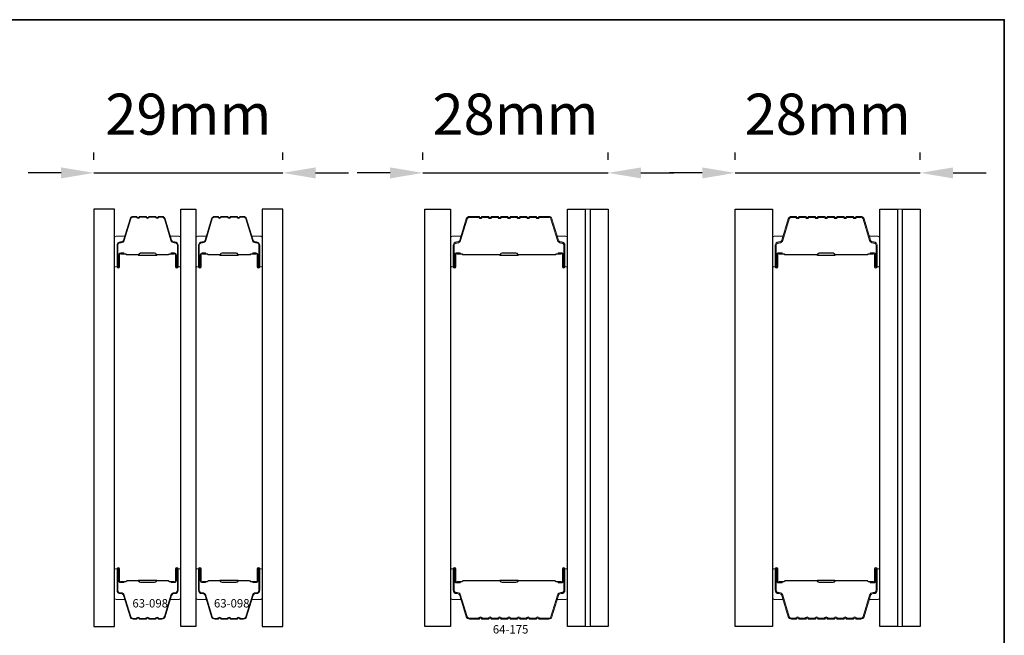
# Model space of a CAD drawing. Extents: x 1633 to 5384, y 2298 to 4165.
# Drawn here: x 3470 to 3620, y 3975 to 4069 of the extents above; entities that cross this region are included whole.
import ezdxf

# ---------------------------------------------------------------- set-up
doc = ezdxf.new("R2010")
doc.units = 0
doc.header["$LTSCALE"] = 250
doc.header["$MEASUREMENT"] = 0
doc.header["$PDMODE"] = 3
doc.header["$PDSIZE"] = -2
doc.layers.get('DEFPOINTS').update_dxf_attribs({"color": 2, "linetype": 'CONTINUOUS'})
for name, color, linetype, lineweight in [('8', 7, 'CONTINUOUS', 35), ('Butal', 9, 'CONTINUOUS', 15), ('Dimensions', 2, 'CONTINUOUS', 25), ('Interlayer', 4, 'CONTINUOUS', 13), ('Spacer Bar', 1, 'CONTINUOUS', 9), ('TEXT', 7, 'CONTINUOUS', 35)]:
    doc.layers.add(name, color=color, linetype=linetype, lineweight=lineweight)
doc.layers.add('Glass', color=6, linetype='CONTINUOUS')
doc.styles.add('Note Text (ISO)', font='tahoma.ttf')
doc.styles.add('ROMANS', font='romans')
doc.dimstyles.new('LWDEC', dxfattribs={"dimscale": 0.075, "dimtxt": 2.5, "dimasz": 2, "dimexe": 1.25, "dimexo": 3, "dimgap": 2, "dimtad": 1, "dimtoh": 1, "dimdec": 4, "dimzin": 11, "dimdsep": 46, "dimlunit": 5, "dimtxsty": 'ROMANS', "dimcen": 0, "dimdle": 1.5, "dimazin": 0, "dimtfac": 1, "dimtdec": 4, "dimtix": 1, "dimtmove": 0, "dimatfit": 3, "dimfxl": 0, "dimfrac": 2, "dimtzin": 0, "dimarcsym": 0})

# ---------------------------------------------------------------- blocks, each defined once
blk = doc.blocks.new('*D85')
at = {"layer": 'DEFPOINTS', "color": 0}
for p in [(3559.43, 4045.39), (3531.27, 4039.89), (3559.43, 4039.89)]:
    blk.add_point(p, dxfattribs=at)
at = {"layer": 'Dimensions', "color": 0, "lineweight": -2}
for p, q in [((3531.27, 4047.39), (3531.27, 4048.51)), ((3559.43, 4047.39), (3559.43, 4048.51)), ((3526.27, 4045.39), (3521.27, 4045.39)), ((3531.27, 4045.39), (3559.43, 4045.39)), ((3564.43, 4045.39), (3569.43, 4045.39))]:
    blk.add_line(p, q, dxfattribs=at)
at = {"layer": 'Dimensions', "color": 0}
for points in [[(3526.27, 4046.22), (3526.27, 4044.55), (3531.27, 4045.39)], [(3564.43, 4046.22), (3564.43, 4044.55), (3559.43, 4045.39)]]:
    blk.add_solid(points, dxfattribs=at)
at = {"layer": 'Dimensions', "color": 0, "insert": (3545.35, 4053.51), "char_height": 6.25, "attachment_point": 5, "style": 'ROMANS'}
blk.add_mtext('28mm', dxfattribs=at)
blk = doc.blocks.new('*D86')
at = {"layer": 'DEFPOINTS', "color": 0}
for p in [(3509.94, 4045.39), (3481.24, 4039.89), (3509.94, 4039.89)]:
    blk.add_point(p, dxfattribs=at)
at = {"layer": 'Dimensions', "color": 0, "lineweight": -2}
for p, q in [((3481.24, 4047.39), (3481.24, 4048.51)), ((3509.94, 4047.39), (3509.94, 4048.51)), ((3476.24, 4045.39), (3471.24, 4045.39)), ((3481.24, 4045.39), (3509.94, 4045.39)), ((3514.94, 4045.39), (3519.94, 4045.39))]:
    blk.add_line(p, q, dxfattribs=at)
at = {"layer": 'Dimensions', "color": 0}
for points in [[(3476.24, 4046.22), (3476.24, 4044.55), (3481.24, 4045.39)], [(3514.94, 4046.22), (3514.94, 4044.55), (3509.94, 4045.39)]]:
    blk.add_solid(points, dxfattribs=at)
at = {"layer": 'Dimensions', "color": 0, "insert": (3495.59, 4053.51), "char_height": 6.25, "attachment_point": 5, "style": 'ROMANS'}
blk.add_mtext('29mm', dxfattribs=at)
blk = doc.blocks.new('*D88')
at = {"layer": 'DEFPOINTS', "color": 0}
for p in [(3606.9, 4045.39), (3578.74, 4039.89), (3606.9, 4039.89)]:
    blk.add_point(p, dxfattribs=at)
at = {"layer": 'Dimensions', "color": 0, "lineweight": -2}
for p, q in [((3578.74, 4047.39), (3578.74, 4048.51)), ((3606.9, 4047.39), (3606.9, 4048.51)), ((3573.74, 4045.39), (3568.74, 4045.39)), ((3578.74, 4045.39), (3606.9, 4045.39)), ((3611.9, 4045.39), (3616.9, 4045.39))]:
    blk.add_line(p, q, dxfattribs=at)
at = {"layer": 'Dimensions', "color": 0}
for points in [[(3573.74, 4046.22), (3573.74, 4044.55), (3578.74, 4045.39)], [(3611.9, 4046.22), (3611.9, 4044.55), (3606.9, 4045.39)]]:
    blk.add_solid(points, dxfattribs=at)
at = {"layer": 'Dimensions', "color": 0, "insert": (3592.82, 4053.51), "char_height": 6.25, "attachment_point": 5, "style": 'ROMANS'}
blk.add_mtext('28mm', dxfattribs=at)

msp = doc.modelspace()

# ---------------------------------------------------------------- linework, layer by layer
at = {"layer": '8', "linetype": 'Continuous'}
msp.add_lwpolyline([(3408.03, 4068.69), (3619.68, 4068.69), (3619.68, 3887.63), (3408.03, 3887.63)], close=True, dxfattribs=at)
at = {"layer": 'Butal'}
for points in [[(3484.34, 4031.33), (3484.34, 4035.51, -0.414214), (3484.59, 4035.76), (3485.92, 4035.76), (3485.73, 4035.15, -0.329751), (3485.37, 4034.89), (3485.25, 4034.89, 0.414214), (3484.74, 4034.38), (3484.74, 4031.08), (3484.59, 4031.08, -0.414214)], [(3494.44, 4031.33), (3494.44, 4035.51, 0.414214), (3494.19, 4035.76), (3492.86, 4035.76), (3493.05, 4035.15, 0.329751), (3493.41, 4034.89), (3493.53, 4034.89, -0.414214), (3494.04, 4034.38), (3494.04, 4031.08), (3494.19, 4031.08, 0.414214)], [(3496.74, 4031.33), (3496.74, 4035.51, -0.414214), (3496.99, 4035.76), (3498.31, 4035.76), (3498.13, 4035.15, -0.329751), (3497.77, 4034.89), (3497.65, 4034.89, 0.414214), (3497.14, 4034.38), (3497.14, 4031.08), (3496.99, 4031.08, -0.414214)], [(3506.84, 4031.33), (3506.84, 4035.51, 0.414214), (3506.59, 4035.76), (3505.26, 4035.76), (3505.45, 4035.15, 0.329751), (3505.81, 4034.89), (3505.93, 4034.89, -0.414214), (3506.44, 4034.38), (3506.44, 4031.08), (3506.59, 4031.08, 0.414214)], [(3535.47, 4031.33), (3535.47, 4035.51, -0.414214), (3535.72, 4035.76), (3537.04, 4035.76), (3536.86, 4035.15, -0.329751), (3536.5, 4034.89), (3536.38, 4034.89, 0.414214), (3535.87, 4034.38), (3535.87, 4031.08), (3535.72, 4031.08, -0.414214)], [(3553.26, 4031.33), (3553.26, 4035.51, 0.414214), (3553.01, 4035.76), (3551.69, 4035.76), (3551.87, 4035.15, 0.329751), (3552.23, 4034.89), (3552.35, 4034.89, -0.414214), (3552.86, 4034.38), (3552.86, 4031.08), (3553.01, 4031.08, 0.414214)], [(3584.44, 4031.33), (3584.44, 4035.51, -0.414214), (3584.69, 4035.76), (3586.02, 4035.76), (3585.83, 4035.15, -0.329751), (3585.47, 4034.89), (3585.35, 4034.89, 0.414214), (3584.84, 4034.38), (3584.84, 4031.08), (3584.69, 4031.08, -0.414214)], [(3600.74, 4031.33), (3600.74, 4035.51, 0.414214), (3600.49, 4035.76), (3599.16, 4035.76), (3599.35, 4035.15, 0.329751), (3599.71, 4034.89), (3599.83, 4034.89, -0.414214), (3600.34, 4034.38), (3600.34, 4031.08), (3600.49, 4031.08, 0.414214)], [(3484.34, 3984.95), (3484.34, 3980.78, 0.414214), (3484.59, 3980.53), (3485.92, 3980.53), (3485.73, 3981.14, 0.329751), (3485.37, 3981.4), (3485.25, 3981.4, -0.414214), (3484.74, 3981.91), (3484.74, 3985.2), (3484.59, 3985.2, 0.414214)], [(3494.44, 3984.95), (3494.44, 3980.78, -0.414214), (3494.19, 3980.53), (3492.86, 3980.53), (3493.05, 3981.14, -0.329751), (3493.41, 3981.4), (3493.53, 3981.4, 0.414214), (3494.04, 3981.91), (3494.04, 3985.2), (3494.19, 3985.2, -0.414214)], [(3496.74, 3984.95), (3496.74, 3980.78, 0.414214), (3496.99, 3980.53), (3498.31, 3980.53), (3498.13, 3981.14, 0.329751), (3497.77, 3981.4), (3497.65, 3981.4, -0.414214), (3497.14, 3981.91), (3497.14, 3985.2), (3496.99, 3985.2, 0.414214)], [(3506.84, 3984.95), (3506.84, 3980.78, -0.414214), (3506.59, 3980.53), (3505.26, 3980.53), (3505.45, 3981.14, -0.329751), (3505.81, 3981.4), (3505.93, 3981.4, 0.414214), (3506.44, 3981.91), (3506.44, 3985.2), (3506.59, 3985.2, -0.414214)], [(3535.47, 3984.95), (3535.47, 3980.78, 0.414214), (3535.72, 3980.53), (3537.04, 3980.53), (3536.86, 3981.14, 0.329751), (3536.5, 3981.4), (3536.38, 3981.4, -0.414214), (3535.87, 3981.91), (3535.87, 3985.2), (3535.72, 3985.2, 0.414214)], [(3553.26, 3984.95), (3553.26, 3980.78, -0.414214), (3553.01, 3980.53), (3551.69, 3980.53), (3551.87, 3981.14, -0.329751), (3552.23, 3981.4), (3552.35, 3981.4, 0.414214), (3552.86, 3981.91), (3552.86, 3985.2), (3553.01, 3985.2, -0.414214)], [(3584.44, 3984.95), (3584.44, 3980.78, 0.414214), (3584.69, 3980.53), (3586.02, 3980.53), (3585.83, 3981.14, 0.329751), (3585.47, 3981.4), (3585.35, 3981.4, -0.414214), (3584.84, 3981.91), (3584.84, 3985.2), (3584.69, 3985.2, 0.414214)], [(3600.74, 3984.95), (3600.74, 3980.78, -0.414214), (3600.49, 3980.53), (3599.16, 3980.53), (3599.35, 3981.14, -0.329751), (3599.71, 3981.4), (3599.83, 3981.4, 0.414214), (3600.34, 3981.91), (3600.34, 3985.2), (3600.49, 3985.2, -0.414214)]]:
    msp.add_lwpolyline(points, format="xyb", close=True, dxfattribs=at)
at = {"layer": 'Glass'}
for points in [[(3484.34, 4039.89), (3481.24, 4039.89), (3481.24, 3976.4), (3484.34, 3976.4)], [(3494.44, 3976.4), (3494.44, 4039.89), (3496.74, 4039.89), (3496.74, 3976.4)], [(3509.94, 4039.89), (3506.84, 4039.89), (3506.84, 3976.4), (3509.94, 3976.4)], [(3531.57, 4039.89), (3535.47, 4039.89), (3535.47, 3976.4), (3531.57, 3976.4)], [(3553.26, 4039.89), (3555.96, 4039.89), (3555.96, 3976.4), (3553.26, 3976.4)], [(3556.73, 4039.89), (3559.43, 4039.89), (3559.43, 3976.4), (3556.73, 3976.4)], [(3600.74, 4039.89), (3603.44, 4039.89), (3603.44, 3976.4), (3600.74, 3976.4)], [(3604.2, 4039.89), (3606.9, 4039.89), (3606.9, 3976.4), (3604.2, 3976.4)]]:
    msp.add_lwpolyline(points, close=True, dxfattribs=at)
at = {"layer": 'Glass', "color": 1}
msp.add_lwpolyline([(3578.74, 4039.89), (3584.44, 4039.89), (3584.44, 3976.4), (3578.74, 3976.4)], close=True, dxfattribs=at)
at = {"layer": 'Interlayer'}
for points in [[(3555.96, 4039.89), (3555.96, 3976.4), (3556.73, 3976.4), (3556.73, 4039.89)], [(3603.44, 4039.89), (3603.44, 3976.4), (3604.2, 3976.4), (3604.2, 4039.89)]]:
    msp.add_lwpolyline(points, close=True, dxfattribs=at)
at = {"layer": 'Spacer Bar'}
for points in [[(3487.68, 4038.65), (3487.2, 4038.65, 0.329751), (3486.83, 4038.38), (3485.84, 4035.12, -0.329751), (3485.36, 4034.76), (3485.24, 4034.76, 0.414214), (3484.85, 4034.38), (3484.85, 4031.08, 1), (3485.01, 4031.08), (3485.01, 4032.91, -0.414214), (3485.31, 4033.21), (3485.78, 4033.21), (3485.78, 4033.1), (3485.27, 4033.1, 0.414214), (3485.12, 4032.95), (3485.12, 4031.08, -1), (3484.74, 4031.08), (3484.74, 4034.38, -0.414214), (3485.24, 4034.88), (3485.36, 4034.88, 0.329751), (3485.73, 4035.15), (3486.73, 4038.41, -0.329751), (3487.2, 4038.76), (3487.68, 4038.76, -0.226277), (3487.77, 4038.72), (3487.84, 4038.63, 0.476976), (3488.04, 4038.63), (3488.11, 4038.72, -0.226277), (3488.21, 4038.76), (3489.12, 4038.76, -0.226277), (3489.22, 4038.72), (3489.29, 4038.63, 0.476976), (3489.49, 4038.63), (3489.56, 4038.72, -0.226277), (3489.66, 4038.76), (3490.57, 4038.76, -0.226277), (3490.67, 4038.72), (3490.74, 4038.63, 0.476976), (3490.94, 4038.63), (3491, 4038.72, -0.226277), (3491.1, 4038.76), (3491.58, 4038.76, -0.329751), (3492.05, 4038.41), (3493.05, 4035.15, 0.329751), (3493.42, 4034.88), (3493.54, 4034.88, -0.414214), (3494.04, 4034.38), (3494.04, 4031.08, -1), (3493.66, 4031.08), (3493.66, 4032.95, 0.414214), (3493.51, 4033.1), (3493, 4033.1), (3493, 4033.21), (3493.47, 4033.21, -0.414214), (3493.77, 4032.91), (3493.77, 4031.08, 1), (3493.92, 4031.08), (3493.92, 4034.38, 0.414214), (3493.54, 4034.76), (3493.42, 4034.76, -0.329751), (3492.94, 4035.12), (3491.94, 4038.38, 0.329751), (3491.58, 4038.65), (3491.1, 4038.65, 0.226277), (3491.09, 4038.64), (3491.02, 4038.56, -0.476976), (3490.65, 4038.56), (3490.58, 4038.64, 0.256633), (3490.57, 4038.65), (3489.66, 4038.65, 0.226277), (3489.65, 4038.64), (3489.58, 4038.56, -0.476976), (3489.2, 4038.56), (3489.13, 4038.64, 0.256633), (3489.12, 4038.65), (3488.21, 4038.65, 0.226277), (3488.2, 4038.64), (3488.13, 4038.56, -0.476976), (3487.75, 4038.56), (3487.69, 4038.64, 0.226277)], [(3500.07, 4038.65), (3499.6, 4038.65, 0.329751), (3499.23, 4038.38), (3498.24, 4035.12, -0.329751), (3497.76, 4034.76), (3497.64, 4034.76, 0.414214), (3497.25, 4034.38), (3497.25, 4031.08, 1), (3497.4, 4031.08), (3497.4, 4032.91, -0.414214), (3497.7, 4033.21), (3498.18, 4033.21), (3498.18, 4033.1), (3497.67, 4033.1, 0.414214), (3497.52, 4032.95), (3497.52, 4031.08, -1), (3497.14, 4031.08), (3497.14, 4034.38, -0.414214), (3497.64, 4034.88), (3497.76, 4034.88, 0.329751), (3498.13, 4035.15), (3499.12, 4038.41, -0.329751), (3499.6, 4038.76), (3500.07, 4038.76, -0.226277), (3500.17, 4038.72), (3500.24, 4038.63, 0.476976), (3500.44, 4038.63), (3500.51, 4038.72, -0.226277), (3500.61, 4038.76), (3501.52, 4038.76, -0.226277), (3501.62, 4038.72), (3501.69, 4038.63, 0.476976), (3501.89, 4038.63), (3501.95, 4038.72, -0.226277), (3502.05, 4038.76), (3502.97, 4038.76, -0.226277), (3503.07, 4038.72), (3503.14, 4038.63, 0.476976), (3503.33, 4038.63), (3503.4, 4038.72, -0.226277), (3503.5, 4038.76), (3503.97, 4038.76, -0.329751), (3504.45, 4038.41), (3505.45, 4035.15, 0.329751), (3505.82, 4034.88), (3505.94, 4034.88, -0.414214), (3506.44, 4034.38), (3506.44, 4031.08, -1), (3506.05, 4031.08), (3506.05, 4032.95, 0.414214), (3505.9, 4033.1), (3505.39, 4033.1), (3505.39, 4033.21), (3505.87, 4033.21, -0.414214), (3506.17, 4032.91), (3506.17, 4031.08, 1), (3506.32, 4031.08), (3506.32, 4034.38, 0.414214), (3505.94, 4034.76), (3505.82, 4034.76, -0.329751), (3505.34, 4035.12), (3504.34, 4038.38, 0.329751), (3503.97, 4038.65), (3503.5, 4038.65, 0.226277), (3503.49, 4038.64), (3503.42, 4038.56, -0.476976), (3503.05, 4038.56), (3502.98, 4038.64, 0.256633), (3502.97, 4038.65), (3502.05, 4038.65, 0.226277), (3502.04, 4038.64), (3501.97, 4038.56, -0.476976), (3501.6, 4038.56), (3501.53, 4038.64, 0.256633), (3501.52, 4038.65), (3500.61, 4038.65, 0.226277), (3500.6, 4038.64), (3500.53, 4038.56, -0.476976), (3500.15, 4038.56), (3500.08, 4038.64, 0.226277)], [(3537, 4035.11), (3538, 4038.36, -0.329751), (3538.33, 4038.61), (3539.74, 4038.61), (3539.81, 4038.54, 0.476976), (3540.24, 4038.54), (3540.3, 4038.61), (3541.19, 4038.61), (3541.25, 4038.54, 0.476976), (3541.69, 4038.54), (3541.75, 4038.61), (3542.64, 4038.61), (3542.7, 4038.54, 0.476976), (3543.14, 4038.54), (3543.2, 4038.61), (3544.09, 4038.61), (3544.15, 4038.54, 0.476976), (3544.58, 4038.54), (3544.65, 4038.61), (3545.54, 4038.61), (3545.6, 4038.54, 0.476976), (3546.03, 4038.54), (3546.09, 4038.61), (3546.98, 4038.61), (3547.05, 4038.54, 0.476976), (3547.48, 4038.54), (3547.54, 4038.61), (3548.43, 4038.61), (3548.49, 4038.54, 0.476976), (3548.93, 4038.54), (3548.99, 4038.61), (3550.4, 4038.61, -0.329751), (3550.73, 4038.36), (3551.73, 4035.11, 0.329751), (3552.24, 4034.72), (3552.36, 4034.72, -0.414214), (3552.71, 4034.38), (3552.71, 4031.08, -1), (3552.63, 4031.08), (3552.63, 4032.95, 0.414214), (3552.33, 4033.25), (3551.82, 4033.25), (3551.82, 4033.1), (3552.33, 4033.1, -0.414214), (3552.48, 4032.95), (3552.48, 4031.08, 1), (3552.86, 4031.08), (3552.86, 4034.38, 0.414214), (3552.36, 4034.88), (3552.24, 4034.88, -0.329751), (3551.88, 4035.15), (3550.88, 4038.41, 0.329751), (3550.4, 4038.76), (3548.98, 4038.76, 0.226277), (3548.88, 4038.72), (3548.81, 4038.63, -0.476976), (3548.61, 4038.63), (3548.54, 4038.72, 0.226277), (3548.44, 4038.76), (3547.53, 4038.76, 0.226277), (3547.43, 4038.72), (3547.36, 4038.63, -0.476976), (3547.16, 4038.63), (3547.09, 4038.72, 0.226277), (3547, 4038.76), (3546.08, 4038.76, 0.226277), (3545.98, 4038.72), (3545.91, 4038.63, -0.476976), (3545.72, 4038.63), (3545.65, 4038.72, 0.226277), (3545.55, 4038.76), (3544.63, 4038.76, 0.226277), (3544.53, 4038.72), (3544.47, 4038.63, -0.476976), (3544.27, 4038.63), (3544.2, 4038.72, 0.226277), (3544.1, 4038.76), (3543.19, 4038.76, 0.226277), (3543.09, 4038.72), (3543.02, 4038.63, -0.476976), (3542.82, 4038.63), (3542.75, 4038.72, 0.226277), (3542.65, 4038.76), (3541.74, 4038.76, 0.226277), (3541.64, 4038.72), (3541.57, 4038.63, -0.476976), (3541.37, 4038.63), (3541.3, 4038.72, 0.226277), (3541.2, 4038.76), (3540.29, 4038.76, 0.226277), (3540.19, 4038.72), (3540.12, 4038.63, -0.476976), (3539.92, 4038.63), (3539.86, 4038.72, 0.226277), (3539.76, 4038.76), (3538.33, 4038.76, 0.329751), (3537.85, 4038.41), (3536.86, 4035.15, -0.329751), (3536.49, 4034.88), (3536.37, 4034.88, 0.414214), (3535.87, 4034.38), (3535.87, 4031.08, 1), (3536.25, 4031.08), (3536.25, 4032.95, -0.414214), (3536.4, 4033.1), (3536.91, 4033.1), (3536.91, 4033.25), (3536.4, 4033.25, 0.414214), (3536.1, 4032.95), (3536.1, 4031.08, -1), (3536.02, 4031.08), (3536.02, 4034.38, -0.414214), (3536.37, 4034.72), (3536.49, 4034.72, 0.329751)], [(3585.98, 4035.11), (3586.97, 4038.37, -0.329751), (3587.3, 4038.61), (3587.97, 4038.61), (3588.03, 4038.54, 0.476976), (3588.46, 4038.54), (3588.52, 4038.61), (3589.42, 4038.61), (3589.48, 4038.54, 0.476976), (3589.91, 4038.54), (3589.97, 4038.61), (3590.86, 4038.61), (3590.92, 4038.54, 0.476976), (3591.36, 4038.54), (3591.42, 4038.61), (3592.31, 4038.61), (3592.37, 4038.54, 0.476976), (3592.81, 4038.54), (3592.87, 4038.61), (3593.76, 4038.61), (3593.82, 4038.54, 0.476976), (3594.25, 4038.54), (3594.32, 4038.61), (3595.21, 4038.61), (3595.27, 4038.54, 0.476976), (3595.7, 4038.54), (3595.76, 4038.61), (3596.65, 4038.61), (3596.72, 4038.54, 0.476976), (3597.15, 4038.54), (3597.21, 4038.61), (3597.87, 4038.61, -0.329751), (3598.21, 4038.37), (3599.2, 4035.11, 0.329751), (3599.72, 4034.72), (3599.84, 4034.72, -0.414214), (3600.18, 4034.38), (3600.18, 4031.08, -1), (3600.11, 4031.08), (3600.11, 4032.95, 0.414214), (3599.81, 4033.25), (3599.29, 4033.25), (3599.29, 4033.1), (3599.81, 4033.1, -0.414214), (3599.96, 4032.95), (3599.96, 4031.08, 1), (3600.34, 4031.08), (3600.34, 4034.38, 0.414214), (3599.84, 4034.88), (3599.72, 4034.88, -0.329751), (3599.35, 4035.15), (3598.35, 4038.41, 0.329751), (3597.87, 4038.76), (3597.2, 4038.76, 0.226277), (3597.1, 4038.72), (3597.03, 4038.63, -0.476976), (3596.83, 4038.63), (3596.77, 4038.72, 0.226277), (3596.67, 4038.76), (3595.75, 4038.76, 0.226277), (3595.65, 4038.72), (3595.58, 4038.63, -0.476976), (3595.39, 4038.63), (3595.32, 4038.72, 0.226277), (3595.22, 4038.76), (3594.3, 4038.76, 0.226277), (3594.21, 4038.72), (3594.14, 4038.63, -0.476976), (3593.94, 4038.63), (3593.87, 4038.72, 0.226277), (3593.77, 4038.76), (3592.86, 4038.76, 0.226277), (3592.76, 4038.72), (3592.69, 4038.63, -0.476976), (3592.49, 4038.63), (3592.42, 4038.72, 0.226277), (3592.32, 4038.76), (3591.41, 4038.76, 0.226277), (3591.31, 4038.72), (3591.24, 4038.63, -0.476976), (3591.04, 4038.63), (3590.97, 4038.72, 0.226277), (3590.88, 4038.76), (3589.96, 4038.76, 0.226277), (3589.86, 4038.72), (3589.79, 4038.63, -0.476976), (3589.6, 4038.63), (3589.53, 4038.72, 0.226277), (3589.43, 4038.76), (3588.51, 4038.76, 0.226277), (3588.41, 4038.72), (3588.34, 4038.63, -0.476976), (3588.15, 4038.63), (3588.08, 4038.72, 0.226277), (3587.98, 4038.76), (3587.3, 4038.76, 0.329751), (3586.83, 4038.41), (3585.83, 4035.15, -0.329751), (3585.46, 4034.88), (3585.34, 4034.88, 0.414214), (3584.84, 4034.38), (3584.84, 4031.08, 1), (3585.22, 4031.08), (3585.22, 4032.95, -0.414214), (3585.37, 4033.1), (3585.89, 4033.1), (3585.89, 4033.25), (3585.37, 4033.25, 0.414214), (3585.07, 4032.95), (3585.07, 4031.08, -1), (3584.99, 4031.08), (3584.99, 4034.38, -0.414214), (3585.34, 4034.72), (3585.46, 4034.72, 0.329751)], [(3485.34, 4033.05), (3485.97, 4033.05, -0.22907), (3486.13, 4032.97, 0.224481), (3486.27, 4032.91), (3487.95, 4032.91, 0.28964), (3488.11, 4033.01, -0.272736), (3488.34, 4033.16), (3490.44, 4033.16, -0.272736), (3490.67, 4033.01, 0.28964), (3490.83, 4032.91), (3492.51, 4032.91, 0.224481), (3492.65, 4032.97, -0.22907), (3492.81, 4033.05), (3493.44, 4033.05), (3493.44, 4033.1), (3492.81, 4033.1, 0.228585), (3492.61, 4033.01, -0.224481), (3492.51, 4032.96), (3490.83, 4032.96, -0.28964), (3490.71, 4033.03, 0.274141), (3490.44, 4033.21), (3488.33, 4033.21, 0.274141), (3488.07, 4033.03, -0.28964), (3487.95, 4032.96), (3486.27, 4032.96, -0.224481), (3486.17, 4033.01, 0.228585), (3485.97, 4033.1), (3485.34, 4033.1)], [(3497.74, 4033.05), (3498.37, 4033.05, -0.22907), (3498.53, 4032.97, 0.224481), (3498.67, 4032.91), (3500.35, 4032.91, 0.28964), (3500.51, 4033.01, -0.272736), (3500.73, 4033.16), (3502.84, 4033.16, -0.272736), (3503.07, 4033.01, 0.28964), (3503.23, 4032.91), (3504.91, 4032.91, 0.224481), (3505.04, 4032.97, -0.22907), (3505.2, 4033.05), (3505.84, 4033.05), (3505.84, 4033.1), (3505.2, 4033.1, 0.228585), (3505, 4033.01, -0.224481), (3504.91, 4032.96), (3503.23, 4032.96, -0.28964), (3503.11, 4033.03, 0.274141), (3502.84, 4033.21), (3500.73, 4033.21, 0.274141), (3500.46, 4033.03, -0.28964), (3500.35, 4032.96), (3498.67, 4032.96, -0.224481), (3498.57, 4033.01, 0.228585), (3498.37, 4033.1), (3497.74, 4033.1)], [(3536.47, 4033.05), (3537.1, 4033.05, -0.22907), (3537.26, 4032.97, 0.224481), (3537.4, 4032.91), (3542.93, 4032.91, 0.28964), (3543.09, 4033.01, -0.272736), (3543.31, 4033.16), (3545.42, 4033.16, -0.272736), (3545.65, 4033.01, 0.28964), (3545.81, 4032.91), (3551.33, 4032.91, 0.224481), (3551.47, 4032.97, -0.22907), (3551.63, 4033.05), (3552.26, 4033.05), (3552.26, 4033.1), (3551.63, 4033.1, 0.228585), (3551.43, 4033.01, -0.224481), (3551.33, 4032.96), (3545.81, 4032.96, -0.28964), (3545.69, 4033.03, 0.274141), (3545.42, 4033.21), (3543.31, 4033.21, 0.274141), (3543.04, 4033.03, -0.28964), (3542.93, 4032.96), (3537.4, 4032.96, -0.224481), (3537.3, 4033.01, 0.228585), (3537.1, 4033.1), (3536.47, 4033.1)], [(3585.44, 4033.05), (3586.07, 4033.05, -0.22907), (3586.23, 4032.97, 0.224481), (3586.37, 4032.91), (3591.15, 4032.91, 0.28964), (3591.31, 4033.01, -0.272736), (3591.54, 4033.16), (3593.64, 4033.16, -0.272736), (3593.87, 4033.01, 0.28964), (3594.03, 4032.91), (3598.81, 4032.91, 0.224481), (3598.95, 4032.97, -0.22907), (3599.11, 4033.05), (3599.74, 4033.05), (3599.74, 4033.1), (3599.11, 4033.1, 0.228585), (3598.91, 4033.01, -0.224481), (3598.81, 4032.96), (3594.03, 4032.96, -0.28964), (3593.91, 4033.03, 0.274141), (3593.65, 4033.21), (3591.53, 4033.21, 0.274141), (3591.27, 4033.03, -0.28964), (3591.15, 4032.96), (3586.37, 4032.96, -0.224481), (3586.27, 4033.01, 0.228585), (3586.07, 4033.1), (3585.44, 4033.1)], [(3487.68, 3977.64), (3487.2, 3977.64, -0.329751), (3486.83, 3977.91), (3485.84, 3981.17, 0.329751), (3485.36, 3981.53), (3485.24, 3981.53, -0.414214), (3484.85, 3981.91), (3484.85, 3985.2, -1), (3485.01, 3985.2), (3485.01, 3983.38, 0.414214), (3485.31, 3983.08), (3485.78, 3983.08), (3485.78, 3983.19), (3485.27, 3983.19, -0.414214), (3485.12, 3983.34), (3485.12, 3985.2, 1), (3484.74, 3985.2), (3484.74, 3981.91, 0.414214), (3485.24, 3981.41), (3485.36, 3981.41, -0.329751), (3485.73, 3981.14), (3486.73, 3977.88, 0.329751), (3487.2, 3977.53), (3487.68, 3977.53, 0.226277), (3487.77, 3977.57), (3487.84, 3977.66, -0.476976), (3488.04, 3977.66), (3488.11, 3977.57, 0.226277), (3488.21, 3977.53), (3489.12, 3977.53, 0.226277), (3489.22, 3977.57), (3489.29, 3977.66, -0.476976), (3489.49, 3977.66), (3489.56, 3977.57, 0.226277), (3489.66, 3977.53), (3490.57, 3977.53, 0.226277), (3490.67, 3977.57), (3490.74, 3977.66, -0.476976), (3490.94, 3977.66), (3491, 3977.57, 0.226277), (3491.1, 3977.53), (3491.58, 3977.53, 0.329751), (3492.05, 3977.88), (3493.05, 3981.14, -0.329751), (3493.42, 3981.41), (3493.54, 3981.41, 0.414214), (3494.04, 3981.91), (3494.04, 3985.2, 1), (3493.66, 3985.2), (3493.66, 3983.34, -0.414214), (3493.51, 3983.19), (3493, 3983.19), (3493, 3983.08), (3493.47, 3983.08, 0.414214), (3493.77, 3983.38), (3493.77, 3985.2, -1), (3493.92, 3985.2), (3493.92, 3981.91, -0.414214), (3493.54, 3981.53), (3493.42, 3981.53, 0.329751), (3492.94, 3981.17), (3491.94, 3977.91, -0.329751), (3491.58, 3977.64), (3491.1, 3977.64, -0.226277), (3491.09, 3977.65), (3491.02, 3977.73, 0.476976), (3490.65, 3977.73), (3490.58, 3977.65, -0.256633), (3490.57, 3977.64), (3489.66, 3977.64, -0.226277), (3489.65, 3977.65), (3489.58, 3977.73, 0.476976), (3489.2, 3977.73), (3489.13, 3977.65, -0.256633), (3489.12, 3977.64), (3488.21, 3977.64, -0.226277), (3488.2, 3977.65), (3488.13, 3977.73, 0.476976), (3487.75, 3977.73), (3487.69, 3977.65, -0.226277)], [(3500.07, 3977.64), (3499.6, 3977.64, -0.329751), (3499.23, 3977.91), (3498.24, 3981.17, 0.329751), (3497.76, 3981.53), (3497.64, 3981.53, -0.414214), (3497.25, 3981.91), (3497.25, 3985.2, -1), (3497.4, 3985.2), (3497.4, 3983.38, 0.414214), (3497.7, 3983.08), (3498.18, 3983.08), (3498.18, 3983.19), (3497.67, 3983.19, -0.414214), (3497.52, 3983.34), (3497.52, 3985.2, 1), (3497.14, 3985.2), (3497.14, 3981.91, 0.414214), (3497.64, 3981.41), (3497.76, 3981.41, -0.329751), (3498.13, 3981.14), (3499.12, 3977.88, 0.329751), (3499.6, 3977.53), (3500.07, 3977.53, 0.226277), (3500.17, 3977.57), (3500.24, 3977.66, -0.476976), (3500.44, 3977.66), (3500.51, 3977.57, 0.226277), (3500.61, 3977.53), (3501.52, 3977.53, 0.226277), (3501.62, 3977.57), (3501.69, 3977.66, -0.476976), (3501.89, 3977.66), (3501.95, 3977.57, 0.226277), (3502.05, 3977.53), (3502.97, 3977.53, 0.226277), (3503.07, 3977.57), (3503.14, 3977.66, -0.476976), (3503.33, 3977.66), (3503.4, 3977.57, 0.226277), (3503.5, 3977.53), (3503.97, 3977.53, 0.329751), (3504.45, 3977.88), (3505.45, 3981.14, -0.329751), (3505.82, 3981.41), (3505.94, 3981.41, 0.414214), (3506.44, 3981.91), (3506.44, 3985.2, 1), (3506.05, 3985.2), (3506.05, 3983.34, -0.414214), (3505.9, 3983.19), (3505.39, 3983.19), (3505.39, 3983.08), (3505.87, 3983.08, 0.414214), (3506.17, 3983.38), (3506.17, 3985.2, -1), (3506.32, 3985.2), (3506.32, 3981.91, -0.414214), (3505.94, 3981.53), (3505.82, 3981.53, 0.329751), (3505.34, 3981.17), (3504.34, 3977.91, -0.329751), (3503.97, 3977.64), (3503.5, 3977.64, -0.226277), (3503.49, 3977.65), (3503.42, 3977.73, 0.476976), (3503.05, 3977.73), (3502.98, 3977.65, -0.256633), (3502.97, 3977.64), (3502.05, 3977.64, -0.226277), (3502.04, 3977.65), (3501.97, 3977.73, 0.476976), (3501.6, 3977.73), (3501.53, 3977.65, -0.256633), (3501.52, 3977.64), (3500.61, 3977.64, -0.226277), (3500.6, 3977.65), (3500.53, 3977.73, 0.476976), (3500.15, 3977.73), (3500.08, 3977.65, -0.226277)], [(3537, 3981.18), (3538, 3977.92, 0.329751), (3538.33, 3977.68), (3539.74, 3977.68), (3539.81, 3977.75, -0.476976), (3540.24, 3977.75), (3540.3, 3977.68), (3541.19, 3977.68), (3541.25, 3977.75, -0.476976), (3541.69, 3977.75), (3541.75, 3977.68), (3542.64, 3977.68), (3542.7, 3977.75, -0.476976), (3543.14, 3977.75), (3543.2, 3977.68), (3544.09, 3977.68), (3544.15, 3977.75, -0.476976), (3544.58, 3977.75), (3544.65, 3977.68), (3545.54, 3977.68), (3545.6, 3977.75, -0.476976), (3546.03, 3977.75), (3546.09, 3977.68), (3546.98, 3977.68), (3547.05, 3977.75, -0.476976), (3547.48, 3977.75), (3547.54, 3977.68), (3548.43, 3977.68), (3548.49, 3977.75, -0.476976), (3548.93, 3977.75), (3548.99, 3977.68), (3550.4, 3977.68, 0.329751), (3550.73, 3977.92), (3551.73, 3981.18, -0.329751), (3552.24, 3981.57), (3552.36, 3981.57, 0.414214), (3552.71, 3981.91), (3552.71, 3985.2, 1), (3552.63, 3985.2), (3552.63, 3983.34, -0.414214), (3552.33, 3983.04), (3551.82, 3983.04), (3551.82, 3983.19), (3552.33, 3983.19, 0.414214), (3552.48, 3983.34), (3552.48, 3985.2, -1), (3552.86, 3985.2), (3552.86, 3981.91, -0.414214), (3552.36, 3981.41), (3552.24, 3981.41, 0.329751), (3551.88, 3981.14), (3550.88, 3977.88, -0.329751), (3550.4, 3977.53), (3548.98, 3977.53, -0.226277), (3548.88, 3977.57), (3548.81, 3977.66, 0.476976), (3548.61, 3977.66), (3548.54, 3977.57, -0.226277), (3548.44, 3977.53), (3547.53, 3977.53, -0.226277), (3547.43, 3977.57), (3547.36, 3977.66, 0.476976), (3547.16, 3977.66), (3547.09, 3977.57, -0.226277), (3547, 3977.53), (3546.08, 3977.53, -0.226277), (3545.98, 3977.57), (3545.91, 3977.66, 0.476976), (3545.72, 3977.66), (3545.65, 3977.57, -0.226277), (3545.55, 3977.53), (3544.63, 3977.53, -0.226277), (3544.53, 3977.57), (3544.47, 3977.66, 0.476976), (3544.27, 3977.66), (3544.2, 3977.57, -0.226277), (3544.1, 3977.53), (3543.19, 3977.53, -0.226277), (3543.09, 3977.57), (3543.02, 3977.66, 0.476976), (3542.82, 3977.66), (3542.75, 3977.57, -0.226277), (3542.65, 3977.53), (3541.74, 3977.53, -0.226277), (3541.64, 3977.57), (3541.57, 3977.66, 0.476976), (3541.37, 3977.66), (3541.3, 3977.57, -0.226277), (3541.2, 3977.53), (3540.29, 3977.53, -0.226277), (3540.19, 3977.57), (3540.12, 3977.66, 0.476976), (3539.92, 3977.66), (3539.86, 3977.57, -0.226277), (3539.76, 3977.53), (3538.33, 3977.53, -0.329751), (3537.85, 3977.88), (3536.86, 3981.14, 0.329751), (3536.49, 3981.41), (3536.37, 3981.41, -0.414214), (3535.87, 3981.91), (3535.87, 3985.2, -1), (3536.25, 3985.2), (3536.25, 3983.34, 0.414214), (3536.4, 3983.19), (3536.91, 3983.19), (3536.91, 3983.04), (3536.4, 3983.04, -0.414214), (3536.1, 3983.34), (3536.1, 3985.2, 1), (3536.02, 3985.2), (3536.02, 3981.91, 0.414214), (3536.37, 3981.57), (3536.49, 3981.57, -0.329751)], [(3585.98, 3981.18), (3586.97, 3977.92, 0.329751), (3587.3, 3977.68), (3587.97, 3977.68), (3588.03, 3977.75, -0.476976), (3588.46, 3977.75), (3588.52, 3977.68), (3589.42, 3977.68), (3589.48, 3977.75, -0.476976), (3589.91, 3977.75), (3589.97, 3977.68), (3590.86, 3977.68), (3590.92, 3977.75, -0.476976), (3591.36, 3977.75), (3591.42, 3977.68), (3592.31, 3977.68), (3592.37, 3977.75, -0.476976), (3592.81, 3977.75), (3592.87, 3977.68), (3593.76, 3977.68), (3593.82, 3977.75, -0.476976), (3594.25, 3977.75), (3594.32, 3977.68), (3595.21, 3977.68), (3595.27, 3977.75, -0.476976), (3595.7, 3977.75), (3595.76, 3977.68), (3596.65, 3977.68), (3596.72, 3977.75, -0.476976), (3597.15, 3977.75), (3597.21, 3977.68), (3597.87, 3977.68, 0.329751), (3598.21, 3977.92), (3599.2, 3981.18, -0.329751), (3599.72, 3981.57), (3599.84, 3981.57, 0.414214), (3600.18, 3981.91), (3600.18, 3985.2, 1), (3600.11, 3985.2), (3600.11, 3983.34, -0.414214), (3599.81, 3983.04), (3599.29, 3983.04), (3599.29, 3983.19), (3599.81, 3983.19, 0.414214), (3599.96, 3983.34), (3599.96, 3985.2, -1), (3600.34, 3985.2), (3600.34, 3981.91, -0.414214), (3599.84, 3981.41), (3599.72, 3981.41, 0.329751), (3599.35, 3981.14), (3598.35, 3977.88, -0.329751), (3597.87, 3977.53), (3597.2, 3977.53, -0.226277), (3597.1, 3977.57), (3597.03, 3977.66, 0.476976), (3596.83, 3977.66), (3596.77, 3977.57, -0.226277), (3596.67, 3977.53), (3595.75, 3977.53, -0.226277), (3595.65, 3977.57), (3595.58, 3977.66, 0.476976), (3595.39, 3977.66), (3595.32, 3977.57, -0.226277), (3595.22, 3977.53), (3594.3, 3977.53, -0.226277), (3594.21, 3977.57), (3594.14, 3977.66, 0.476976), (3593.94, 3977.66), (3593.87, 3977.57, -0.226277), (3593.77, 3977.53), (3592.86, 3977.53, -0.226277), (3592.76, 3977.57), (3592.69, 3977.66, 0.476976), (3592.49, 3977.66), (3592.42, 3977.57, -0.226277), (3592.32, 3977.53), (3591.41, 3977.53, -0.226277), (3591.31, 3977.57), (3591.24, 3977.66, 0.476976), (3591.04, 3977.66), (3590.97, 3977.57, -0.226277), (3590.88, 3977.53), (3589.96, 3977.53, -0.226277), (3589.86, 3977.57), (3589.79, 3977.66, 0.476976), (3589.6, 3977.66), (3589.53, 3977.57, -0.226277), (3589.43, 3977.53), (3588.51, 3977.53, -0.226277), (3588.41, 3977.57), (3588.34, 3977.66, 0.476976), (3588.15, 3977.66), (3588.08, 3977.57, -0.226277), (3587.98, 3977.53), (3587.3, 3977.53, -0.329751), (3586.83, 3977.88), (3585.83, 3981.14, 0.329751), (3585.46, 3981.41), (3585.34, 3981.41, -0.414214), (3584.84, 3981.91), (3584.84, 3985.2, -1), (3585.22, 3985.2), (3585.22, 3983.34, 0.414214), (3585.37, 3983.19), (3585.89, 3983.19), (3585.89, 3983.04), (3585.37, 3983.04, -0.414214), (3585.07, 3983.34), (3585.07, 3985.2, 1), (3584.99, 3985.2), (3584.99, 3981.91, 0.414214), (3585.34, 3981.57), (3585.46, 3981.57, -0.329751)], [(3485.34, 3983.24), (3485.97, 3983.24, 0.22907), (3486.13, 3983.32, -0.224481), (3486.27, 3983.38), (3487.95, 3983.38, -0.28964), (3488.11, 3983.28, 0.272736), (3488.34, 3983.13), (3490.44, 3983.13, 0.272736), (3490.67, 3983.28, -0.28964), (3490.83, 3983.38), (3492.51, 3983.38, -0.224481), (3492.65, 3983.32, 0.22907), (3492.81, 3983.24), (3493.44, 3983.24), (3493.44, 3983.19), (3492.81, 3983.19, -0.228585), (3492.61, 3983.28, 0.224481), (3492.51, 3983.33), (3490.83, 3983.33, 0.28964), (3490.71, 3983.26, -0.274141), (3490.44, 3983.08), (3488.33, 3983.08, -0.274141), (3488.07, 3983.26, 0.28964), (3487.95, 3983.33), (3486.27, 3983.33, 0.224481), (3486.17, 3983.28, -0.228585), (3485.97, 3983.19), (3485.34, 3983.19)], [(3497.74, 3983.24), (3498.37, 3983.24, 0.22907), (3498.53, 3983.32, -0.224481), (3498.67, 3983.38), (3500.35, 3983.38, -0.28964), (3500.51, 3983.28, 0.272736), (3500.73, 3983.13), (3502.84, 3983.13, 0.272736), (3503.07, 3983.28, -0.28964), (3503.23, 3983.38), (3504.91, 3983.38, -0.224481), (3505.04, 3983.32, 0.22907), (3505.2, 3983.24), (3505.84, 3983.24), (3505.84, 3983.19), (3505.2, 3983.19, -0.228585), (3505, 3983.28, 0.224481), (3504.91, 3983.33), (3503.23, 3983.33, 0.28964), (3503.11, 3983.26, -0.274141), (3502.84, 3983.08), (3500.73, 3983.08, -0.274141), (3500.46, 3983.26, 0.28964), (3500.35, 3983.33), (3498.67, 3983.33, 0.224481), (3498.57, 3983.28, -0.228585), (3498.37, 3983.19), (3497.74, 3983.19)], [(3536.47, 3983.24), (3537.1, 3983.24, 0.22907), (3537.26, 3983.32, -0.224481), (3537.4, 3983.38), (3542.93, 3983.38, -0.28964), (3543.09, 3983.28, 0.272736), (3543.31, 3983.13), (3545.42, 3983.13, 0.272736), (3545.65, 3983.28, -0.28964), (3545.81, 3983.38), (3551.33, 3983.38, -0.224481), (3551.47, 3983.32, 0.22907), (3551.63, 3983.24), (3552.26, 3983.24), (3552.26, 3983.19), (3551.63, 3983.19, -0.228585), (3551.43, 3983.28, 0.224481), (3551.33, 3983.33), (3545.81, 3983.33, 0.28964), (3545.69, 3983.26, -0.274141), (3545.42, 3983.08), (3543.31, 3983.08, -0.274141), (3543.04, 3983.26, 0.28964), (3542.93, 3983.33), (3537.4, 3983.33, 0.224481), (3537.3, 3983.28, -0.228585), (3537.1, 3983.19), (3536.47, 3983.19)], [(3585.44, 3983.24), (3586.07, 3983.24, 0.22907), (3586.23, 3983.32, -0.224481), (3586.37, 3983.38), (3591.15, 3983.38, -0.28964), (3591.31, 3983.28, 0.272736), (3591.54, 3983.13), (3593.64, 3983.13, 0.272736), (3593.87, 3983.28, -0.28964), (3594.03, 3983.38), (3598.81, 3983.38, -0.224481), (3598.95, 3983.32, 0.22907), (3599.11, 3983.24), (3599.74, 3983.24), (3599.74, 3983.19), (3599.11, 3983.19, -0.228585), (3598.91, 3983.28, 0.224481), (3598.81, 3983.33), (3594.03, 3983.33, 0.28964), (3593.91, 3983.26, -0.274141), (3593.65, 3983.08), (3591.53, 3983.08, -0.274141), (3591.27, 3983.26, 0.28964), (3591.15, 3983.33), (3586.37, 3983.33, 0.224481), (3586.27, 3983.28, -0.228585), (3586.07, 3983.19), (3585.44, 3983.19)]]:
    msp.add_lwpolyline(points, format="xyb", close=True, dxfattribs=at)
for points in [[(3487.95, 4032.96, -0.001885), (3487.95, 4032.96), (3486.27, 4032.96, -0.224481), (3486.17, 4033.01, 0.228585), (3485.97, 4033.1), (3485.34, 4033.1), (3485.34, 4033.05), (3485.97, 4033.05, -0.22907), (3486.13, 4032.97, 0.224481), (3486.27, 4032.91), (3487.95, 4032.91, -0.214245), (3487.99, 4032.89, 0.214245), (3488.12, 4032.83), (3490.66, 4032.83, 0.214245), (3490.79, 4032.89, -0.214245), (3490.83, 4032.91), (3492.51, 4032.91, 0.224481), (3492.65, 4032.97, -0.22907), (3492.81, 4033.05), (3493.44, 4033.05), (3493.44, 4033.1), (3492.81, 4033.1, 0.228585), (3492.61, 4033.01, -0.224481), (3492.51, 4032.96), (3490.83, 4032.96, 0.214245), (3490.75, 4032.93, -0.214245), (3490.66, 4032.88), (3488.12, 4032.88, -0.214245), (3488.03, 4032.93, 0.214245), (3487.95, 4032.96)], [(3500.35, 4032.96, -0.001885), (3500.35, 4032.96), (3498.67, 4032.96, -0.224481), (3498.57, 4033.01, 0.228585), (3498.37, 4033.1), (3497.74, 4033.1), (3497.74, 4033.05), (3498.37, 4033.05, -0.22907), (3498.53, 4032.97, 0.224481), (3498.67, 4032.91), (3500.35, 4032.91, -0.214245), (3500.38, 4032.89, 0.214245), (3500.52, 4032.83), (3503.06, 4032.83, 0.214245), (3503.19, 4032.89, -0.214245), (3503.23, 4032.91), (3504.91, 4032.91, 0.224481), (3505.04, 4032.97, -0.22907), (3505.2, 4033.05), (3505.84, 4033.05), (3505.84, 4033.1), (3505.2, 4033.1, 0.228585), (3505, 4033.01, -0.224481), (3504.91, 4032.96), (3503.23, 4032.96, 0.214245), (3503.15, 4032.93, -0.214245), (3503.06, 4032.88), (3500.52, 4032.88, -0.214245), (3500.42, 4032.93, 0.214245), (3500.35, 4032.96)], [(3542.93, 4032.96, -0.001885), (3542.93, 4032.96), (3537.4, 4032.96, -0.224481), (3537.3, 4033.01, 0.228585), (3537.1, 4033.1), (3536.47, 4033.1), (3536.47, 4033.05), (3537.1, 4033.05, -0.22907), (3537.26, 4032.97, 0.224481), (3537.4, 4032.91), (3542.93, 4032.91, -0.214245), (3542.96, 4032.89, 0.214245), (3543.1, 4032.83), (3545.64, 4032.83, 0.214245), (3545.77, 4032.89, -0.214245), (3545.81, 4032.91), (3551.33, 4032.91, 0.224481), (3551.47, 4032.97, -0.22907), (3551.63, 4033.05), (3552.26, 4033.05), (3552.26, 4033.1), (3551.63, 4033.1, 0.228585), (3551.43, 4033.01, -0.224481), (3551.33, 4032.96), (3545.81, 4032.96, 0.214245), (3545.73, 4032.93, -0.214245), (3545.64, 4032.88), (3543.1, 4032.88, -0.214245), (3543, 4032.93, 0.214245), (3542.93, 4032.96)], [(3591.15, 4032.96, -0.001885), (3591.15, 4032.96), (3586.37, 4032.96, -0.224481), (3586.27, 4033.01, 0.228585), (3586.07, 4033.1), (3585.44, 4033.1), (3585.44, 4033.05), (3586.07, 4033.05, -0.22907), (3586.23, 4032.97, 0.224481), (3586.37, 4032.91), (3591.15, 4032.91, -0.214245), (3591.19, 4032.89, 0.214245), (3591.32, 4032.83), (3593.86, 4032.83, 0.214245), (3593.99, 4032.89, -0.214245), (3594.03, 4032.91), (3598.81, 4032.91, 0.224481), (3598.95, 4032.97, -0.22907), (3599.11, 4033.05), (3599.74, 4033.05), (3599.74, 4033.1), (3599.11, 4033.1, 0.228585), (3598.91, 4033.01, -0.224481), (3598.81, 4032.96), (3594.03, 4032.96, 0.214245), (3593.95, 4032.93, -0.214245), (3593.86, 4032.88), (3591.32, 4032.88, -0.214245), (3591.23, 4032.93, 0.214245), (3591.15, 4032.96)], [(3487.95, 3983.33, 0.001885), (3487.95, 3983.33), (3486.27, 3983.33, 0.224481), (3486.17, 3983.28, -0.228585), (3485.97, 3983.19), (3485.34, 3983.19), (3485.34, 3983.24), (3485.97, 3983.24, 0.22907), (3486.13, 3983.32, -0.224481), (3486.27, 3983.38), (3487.95, 3983.38, 0.214245), (3487.99, 3983.4, -0.214245), (3488.12, 3983.46), (3490.66, 3983.46, -0.214245), (3490.79, 3983.4, 0.214245), (3490.83, 3983.38), (3492.51, 3983.38, -0.224481), (3492.65, 3983.32, 0.22907), (3492.81, 3983.24), (3493.44, 3983.24), (3493.44, 3983.19), (3492.81, 3983.19, -0.228585), (3492.61, 3983.28, 0.224481), (3492.51, 3983.33), (3490.83, 3983.33, -0.214245), (3490.75, 3983.36, 0.214245), (3490.66, 3983.41), (3488.12, 3983.41, 0.214245), (3488.03, 3983.36, -0.214245), (3487.95, 3983.33)], [(3500.35, 3983.33, 0.001885), (3500.35, 3983.33), (3498.67, 3983.33, 0.224481), (3498.57, 3983.28, -0.228585), (3498.37, 3983.19), (3497.74, 3983.19), (3497.74, 3983.24), (3498.37, 3983.24, 0.22907), (3498.53, 3983.32, -0.224481), (3498.67, 3983.38), (3500.35, 3983.38, 0.214245), (3500.38, 3983.4, -0.214245), (3500.52, 3983.46), (3503.06, 3983.46, -0.214245), (3503.19, 3983.4, 0.214245), (3503.23, 3983.38), (3504.91, 3983.38, -0.224481), (3505.04, 3983.32, 0.22907), (3505.2, 3983.24), (3505.84, 3983.24), (3505.84, 3983.19), (3505.2, 3983.19, -0.228585), (3505, 3983.28, 0.224481), (3504.91, 3983.33), (3503.23, 3983.33, -0.214245), (3503.15, 3983.36, 0.214245), (3503.06, 3983.41), (3500.52, 3983.41, 0.214245), (3500.42, 3983.36, -0.214245), (3500.35, 3983.33)], [(3542.93, 3983.33, 0.001885), (3542.93, 3983.33), (3537.4, 3983.33, 0.224481), (3537.3, 3983.28, -0.228585), (3537.1, 3983.19), (3536.47, 3983.19), (3536.47, 3983.24), (3537.1, 3983.24, 0.22907), (3537.26, 3983.32, -0.224481), (3537.4, 3983.38), (3542.93, 3983.38, 0.214245), (3542.96, 3983.4, -0.214245), (3543.1, 3983.46), (3545.64, 3983.46, -0.214245), (3545.77, 3983.4, 0.214245), (3545.81, 3983.38), (3551.33, 3983.38, -0.224481), (3551.47, 3983.32, 0.22907), (3551.63, 3983.24), (3552.26, 3983.24), (3552.26, 3983.19), (3551.63, 3983.19, -0.228585), (3551.43, 3983.28, 0.224481), (3551.33, 3983.33), (3545.81, 3983.33, -0.214245), (3545.73, 3983.36, 0.214245), (3545.64, 3983.41), (3543.1, 3983.41, 0.214245), (3543, 3983.36, -0.214245), (3542.93, 3983.33)], [(3591.15, 3983.33, 0.001885), (3591.15, 3983.33), (3586.37, 3983.33, 0.224481), (3586.27, 3983.28, -0.228585), (3586.07, 3983.19), (3585.44, 3983.19), (3585.44, 3983.24), (3586.07, 3983.24, 0.22907), (3586.23, 3983.32, -0.224481), (3586.37, 3983.38), (3591.15, 3983.38, 0.214245), (3591.19, 3983.4, -0.214245), (3591.32, 3983.46), (3593.86, 3983.46, -0.214245), (3593.99, 3983.4, 0.214245), (3594.03, 3983.38), (3598.81, 3983.38, -0.224481), (3598.95, 3983.32, 0.22907), (3599.11, 3983.24), (3599.74, 3983.24), (3599.74, 3983.19), (3599.11, 3983.19, -0.228585), (3598.91, 3983.28, 0.224481), (3598.81, 3983.33), (3594.03, 3983.33, -0.214245), (3593.95, 3983.36, 0.214245), (3593.86, 3983.41), (3591.32, 3983.41, 0.214245), (3591.23, 3983.36, -0.214245), (3591.15, 3983.33)]]:
    msp.add_lwpolyline(points, format="xyb", dxfattribs=at)

# ---------------------------------------------------------------- texts
at = {"layer": 'TEXT', "char_height": 1.27, "attachment_point": 2, "style": 'Note Text (ISO)'}
for s, insert in [('63-098', (3489.79, 3980.57)), ('63-098', (3502.19, 3980.57)), ('64-175', (3544.6, 3976.61))]:
    msp.add_mtext_dynamic_manual_height_columns(s, width=0.1105, gutter_width=300, heights=[0], dxfattribs=dict(at, insert=insert))

# ---------------------------------------------------------------- dimensions: what is measured, and where the dimension line sits
at = {"layer": 'Dimensions'}
for base, p1, p2, picture, middle in [((3509.94, 4045.39), (3481.24, 4039.89), (3509.94, 4039.89), '*D86', (3495.59, 4053.51)), ((3559.43, 4045.39), (3531.27, 4039.89), (3559.43, 4039.89), '*D85', (3545.35, 4053.51)), ((3606.9, 4045.39), (3578.74, 4039.89), (3606.9, 4039.89), '*D88', (3592.82, 4053.51))]:
    dim = msp.add_linear_dim(base=base, p1=p1, p2=p2, dimstyle='LWDEC', override={"dimscale": 2.5, "dimdec": 0, "dimlunit": 2, "dimpost": 'mm', "dimtdec": 0, "dimarcsym": 1}, dxfattribs=at)
    dim.commit()
    dim.dimension.update_dxf_attribs({"geometry": picture, "text_midpoint": middle})

doc.saveas('drawing.dxf')
